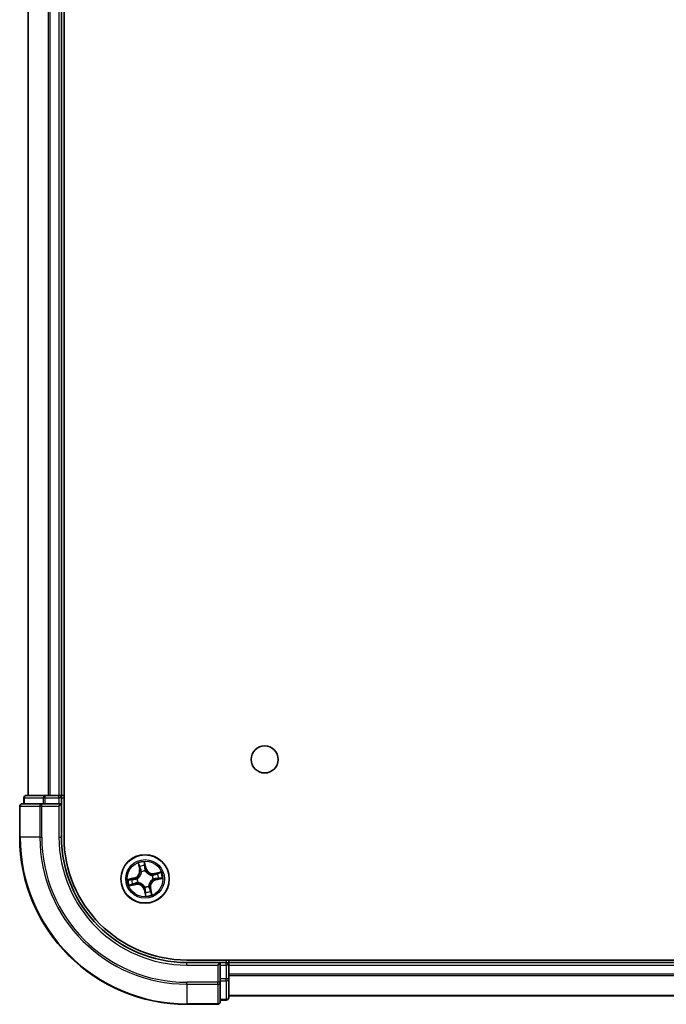
# Model space of a CAD drawing. Units: millimetres. Extents: x 36 to 6613, y 20 to 1144.
# Drawn here: x 1551 to 1629, y 93 to 211 of the extents above; entities that cross this region are included whole.
import ezdxf

# ---------------------------------------------------------------- set-up
doc = ezdxf.new("R2010")
doc.units = ezdxf.units.MM
doc.header["$LTSCALE"] = 2.5
doc.layers.add('Visible (ISO)', color=7, linetype='Continuous', lineweight=35)
doc.layers.add('Visible Narrow (ISO)', color=7, linetype='Continuous', lineweight=25)

msp = doc.modelspace()

# ---------------------------------------------------------------- linework, layer by layer
at = {"layer": 'Visible (ISO)'}
for p, q in [((1556.4503, 113.3778), (1556.4503, 373.3778)), ((1552.1503, 368.3778), (1552.1503, 118.3778)), ((1556.1503, 118.3778), (1556.1503, 368.3778)), ((1551.6503, 118.0778), (1551.6503, 117.3778)), ((1554.1916, 118.3778), (1551.9503, 118.3778)), ((1554.5672, 118.3778), (1554.1916, 118.3778)), ((1554.7908, 118.3778), (1554.5672, 118.3778)), ((1555.8503, 118.3778), (1554.7908, 118.3778)), ((1556.1503, 118.3778), (1555.8503, 118.3778)), ((1556.4503, 118.3778), (1556.1503, 118.3778)), ((1556.1503, 117.3778), (1556.1503, 118.0778)), ((1551.1503, 117.0778), (1551.1503, 113.3778)), ((1553.7908, 117.3778), (1551.4503, 117.3778)), ((1554.1916, 117.3778), (1553.7908, 117.3778)), ((1554.1916, 117.3778), (1555.8503, 117.3778)), ((1555.8503, 117.0778), (1556.1503, 117.3778)), ((1556.1503, 117.3778), (1555.8503, 117.3778)), ((1556.1503, 113.3778), (1556.1503, 117.3778)), ((1691.1503, 98.6778), (1571.1503, 98.6778)), ((1575.1503, 98.3778), (1571.1503, 98.3778)), ((1575.1503, 98.3778), (1574.8503, 98.0778)), ((1575.8503, 98.3778), (1575.1503, 98.3778)), ((1575.1503, 98.0778), (1575.1503, 98.3778)), ((1575.1503, 98.0778), (1575.1503, 96.4192)), ((1576.1503, 98.3778), (1576.1503, 98.6778)), ((1576.1503, 98.0778), (1576.1503, 98.3778)), ((1686.1503, 98.3778), (1576.1503, 98.3778)), ((1576.1503, 96.4192), (1576.1503, 98.0778)), ((1575.1503, 96.0183), (1575.1503, 96.4192)), ((1575.1503, 93.6778), (1575.1503, 96.0183)), ((1576.1503, 94.1778), (1576.1503, 96.4192)), ((1576.1503, 94.3778), (1686.1503, 94.3778)), ((1571.1503, 93.3778), (1574.8503, 93.3778)), ((1575.1503, 93.8778), (1575.8503, 93.8778))]:
    msp.add_line(p, q, dxfattribs=at)
for centre, radius in [((1580.4503, 122.6778), 1.621), ((1566.1503, 108.3778), 2.9)]:
    msp.add_circle(centre, radius, dxfattribs=at)
for centre, radius, start, end in [((1551.9503, 118.0778), 0.3, 90, 180), ((1555.8503, 118.0778), 0.3, 0, 90), ((1551.4503, 117.0778), 0.3, 90, 180), ((1571.1503, 113.3778), 20, 180, 270), ((1571.1503, 113.3778), 15, 180, 270), ((1571.1503, 113.3778), 14.7, 180, 270), ((1575.8503, 98.0778), 0.3, 0, 90), ((1574.8503, 93.6778), 0.3, 270, 0), ((1575.8503, 94.1778), 0.3, 270, 0)]:
    msp.add_arc(centre, radius, start, end, dxfattribs=at)
at = {"layer": 'Visible Narrow (ISO)'}
for p, q in [((1552.2198, 118.3778), (1552.2198, 368.3778)), ((1554.5603, 368.3778), (1554.5603, 118.3778)), ((1554.7908, 118.3778), (1554.7908, 368.3778)), ((1555.8503, 368.3778), (1555.8503, 118.3778)), ((1551.7198, 118.0778), (1551.6503, 118.0778)), ((1551.7198, 118.0778), (1553.9612, 118.0778)), ((1551.7198, 117.3778), (1551.7198, 118.0778)), ((1554.1916, 118.0778), (1553.9612, 118.0778)), ((1553.9612, 118.0778), (1553.9612, 117.3778)), ((1554.1916, 118.0778), (1554.1916, 118.3778)), ((1554.1916, 118.0778), (1555.8503, 118.0778)), ((1554.1916, 117.3778), (1554.1916, 118.0778)), ((1555.8503, 118.0778), (1555.8503, 118.3778)), ((1556.1503, 118.0778), (1555.8503, 118.0778)), ((1555.8503, 118.0778), (1555.8503, 117.3778)), ((1556.1503, 118.0778), (1556.4503, 118.0778)), ((1551.2198, 117.0778), (1551.1503, 117.0778)), ((1551.2198, 113.3778), (1551.2198, 117.0778)), ((1551.2198, 117.0778), (1553.5603, 117.0778)), ((1553.5603, 117.0778), (1553.5603, 113.3778)), ((1553.7908, 117.0778), (1553.5603, 117.0778)), ((1553.7908, 117.0778), (1553.7908, 117.3778)), ((1553.7908, 113.3778), (1553.7908, 117.0778)), ((1553.7908, 117.0778), (1555.8503, 117.0778)), ((1555.8503, 117.0778), (1555.8503, 113.3778)), ((1551.2198, 113.3778), (1551.1503, 113.3778)), ((1553.5603, 113.3778), (1551.2198, 113.3778)), ((1553.5603, 113.3778), (1553.7908, 113.3778)), ((1555.8503, 113.3778), (1556.1503, 113.3778)), ((1565.3206, 110.2634), (1565.4803, 109.5003)), ((1565.5291, 109.5105), (1565.4286, 109.9902)), ((1566.2683, 109.6797), (1566.082, 110.4367)), ((1566.1028, 110.1437), (1566.2199, 109.6678)), ((1566.2199, 109.6678), (1566.1494, 109.6504)), ((1566.2199, 109.6678), (1566.2683, 109.6797)), ((1564.8484, 108.4958), (1564.0913, 108.3095)), ((1564.3844, 108.3303), (1564.8603, 108.4474)), ((1564.8603, 108.4474), (1564.8484, 108.4958)), ((1564.8603, 108.4474), (1564.8777, 108.3769)), ((1565.182, 108.4102), (1565.2033, 108.4095)), ((1565.5291, 109.5105), (1565.4803, 109.5003)), ((1565.5291, 109.5105), (1565.6002, 109.5254)), ((1565.7118, 109.2177), (1565.7019, 109.2366)), ((1566.1827, 109.3461), (1566.182, 109.3248)), ((1566.9902, 108.8163), (1567.0091, 108.8262)), ((1568.0359, 109.2075), (1567.2728, 109.0477)), ((1567.283, 108.999), (1567.2728, 109.0477)), ((1567.283, 108.999), (1567.7627, 109.0994)), ((1567.283, 108.999), (1567.2979, 108.9279)), ((1567.9162, 108.4253), (1567.4402, 108.3082)), ((1567.4521, 108.2598), (1568.2092, 108.4461)), ((1564.2647, 107.5481), (1565.0278, 107.7079)), ((1565.0176, 107.7566), (1564.5378, 107.6562)), ((1565.0176, 107.7566), (1565.0027, 107.8277)), ((1565.0176, 107.7566), (1565.0278, 107.7079)), ((1565.3104, 107.9393), (1565.2915, 107.9295)), ((1566.1179, 107.4095), (1566.1186, 107.4309)), ((1566.5888, 107.5379), (1566.5986, 107.519)), ((1566.7714, 107.2451), (1566.7003, 107.2302)), ((1566.7714, 107.2451), (1566.8202, 107.2553)), ((1566.7714, 107.2451), (1566.8719, 106.7654)), ((1566.98, 106.4922), (1566.8202, 107.2553)), ((1567.1185, 108.3454), (1567.0972, 108.3461)), ((1567.4402, 108.3082), (1567.4229, 108.3787)), ((1567.4402, 108.3082), (1567.4521, 108.2598)), ((1566.0806, 107.0878), (1566.0323, 107.0759)), ((1566.0323, 107.0759), (1566.2186, 106.3189)), ((1566.0806, 107.0878), (1566.1512, 107.1052)), ((1566.1977, 106.6119), (1566.0806, 107.0878)), ((1571.1503, 98.0778), (1571.1503, 98.3778)), ((1571.1503, 98.0778), (1574.8503, 98.0778)), ((1574.8503, 98.0778), (1574.8503, 96.0183)), ((1575.1503, 98.0778), (1575.8503, 98.0778)), ((1575.8503, 98.6778), (1575.8503, 98.3778)), ((1575.8503, 98.0778), (1575.8503, 98.3778)), ((1575.8503, 98.0778), (1575.8503, 96.4192)), ((1576.1503, 98.0778), (1575.8503, 98.0778)), ((1576.1503, 98.0778), (1686.1503, 98.0778)), ((1686.1503, 96.9715), (1576.1503, 96.9715)), ((1576.1503, 96.8178), (1686.1503, 96.8178)), ((1574.8503, 96.0183), (1571.1503, 96.0183)), ((1571.1503, 95.7879), (1571.1503, 96.0183)), ((1571.1503, 95.7879), (1574.8503, 95.7879)), ((1571.1503, 95.7879), (1571.1503, 93.4473)), ((1575.1503, 96.0183), (1574.8503, 96.0183)), ((1574.8503, 95.7879), (1574.8503, 96.0183)), ((1574.8503, 95.7879), (1574.8503, 93.4473)), ((1575.8503, 96.4192), (1575.1503, 96.4192)), ((1575.1503, 96.1887), (1575.8503, 96.1887)), ((1576.1503, 96.4192), (1575.8503, 96.4192)), ((1575.8503, 96.1887), (1575.8503, 96.4192)), ((1575.8503, 96.1887), (1575.8503, 93.9473)), ((1686.1503, 94.4242), (1576.1503, 94.4242)), ((1574.8503, 93.4473), (1571.1503, 93.4473)), ((1571.1503, 93.4473), (1571.1503, 93.3778)), ((1574.8503, 93.3778), (1574.8503, 93.4473)), ((1575.8503, 93.9473), (1575.1503, 93.9473)), ((1575.8503, 93.8778), (1575.8503, 93.9473))]:
    msp.add_line(p, q, dxfattribs=at)
for radius in [2.8677, 2.3092, 2.1415]:
    msp.add_circle((1566.1503, 108.3778), radius, dxfattribs=at)
for centre, radius, start, end in [((1571.1503, 113.3778), 19.9305, 180, 270), ((1571.1503, 113.3778), 17.59, 180, 270), ((1571.1503, 113.3778), 17.3595, 180, 270), ((1571.1503, 113.3778), 15.3, 180, 270), ((1566.1503, 108.3778), 2.0601, 91.899751, 113.750588), ((1566.1503, 108.3778), 1.6122, 92.517649, 113.13269), ((1567.0977, 109.8838), 0.904, 193.82517, 281.82517), ((1567.0977, 109.8838), 0.8542, 193.82517, 281.82517), ((1564.6443, 109.3253), 0.8542, 283.82517, 11.82517), ((1564.6443, 109.3253), 0.904, 283.82517, 11.82517), ((1566.1503, 108.3778), 0.9688, 178.083214, 207.567126), ((1566.1503, 108.3778), 0.9475, 178.083214, 207.567126), ((1566.1503, 108.3778), 0.9688, 88.083214, 117.567126), ((1566.1503, 108.3778), 0.9475, 88.083214, 117.567126), ((1566.1503, 108.3778), 0.9475, 358.083214, 27.567126), ((1566.1503, 108.3778), 0.9688, 358.083214, 27.567126), ((1566.1503, 108.3778), 1.6122, 2.517649, 23.13269), ((1566.1503, 108.3778), 2.0601, 1.899751, 23.750588), ((1566.1503, 108.3778), 2.0601, 181.899751, 203.750588), ((1566.1503, 108.3778), 1.6122, 182.517649, 203.13269), ((1565.2028, 106.8718), 0.904, 13.82517, 101.82517), ((1565.2028, 106.8718), 0.8542, 13.82517, 101.82517), ((1566.1503, 108.3778), 0.9688, 268.083214, 297.567126), ((1566.1503, 108.3778), 0.9475, 268.083214, 297.567126), ((1567.6563, 107.4304), 0.904, 103.82517, 191.82517), ((1567.6563, 107.4304), 0.8542, 103.82517, 191.82517), ((1566.1503, 108.3778), 2.0601, 271.899751, 293.750588), ((1566.1503, 108.3778), 1.6122, 272.517649, 293.13269)]:
    msp.add_arc(centre, radius, start, end, dxfattribs=at)
for centre, major_axis, ratio, start_param, end_param in [((1551.9503, 118.0778), (0, 0.3), 0.76822128, 0, 1.57079633), ((1554.1916, 118.0778), (0, 0.3), 0.76822128, 0, 1.57079633), ((1551.4503, 117.0778), (0, 0.3), 0.76822128, 0, 1.57079633), ((1553.7908, 117.0778), (0, 0.3), 0.76822128, 0, 1.57079633), ((1565.4774, 110.0004), (-0.0483, -0.013), 0.54850665, 4.7835784, 6.17876057), ((1565.5345, 109.8192), (-0.0464, -0.0187), 0.89574018, 4.73044269, 6.08586581), ((1565.6489, 109.5356), (-0.0464, -0.0187), 0.89572054, 4.73483766, 6.08588361), ((1566.0544, 110.1318), (0.0492, 0.0091), 0.54850665, 0.10442473, 1.4996069), ((1566.0814, 109.9437), (0.0499, 0.0032), 0.89574018, 0.19731949, 1.55274262), ((1566.101, 109.6385), (0.0499, 0.0032), 0.89572054, 0.1973017, 1.54834765), ((1565.2268, 108.4087), (-0.0197, 0.0459), 0.87684641, 0.18229136, 1.17990219), ((1565.2268, 108.4087), (-0.0251, 0.0432), 0.41070123, 0.09573579, 1.31868747), ((1565.7226, 109.1969), (-0.05, -0.0021), 0.87684642, 5.10328313, 6.10089396), ((1565.7226, 109.1969), (-0.0498, 0.0039), 0.41070123, 4.96449783, 6.18744952), ((1566.1812, 109.3013), (0.0432, 0.0251), 0.41070123, 0.09573579, 1.31868747), ((1566.1812, 109.3013), (0.0459, 0.0197), 0.87684641, 0.18229136, 1.17990219), ((1566.9694, 108.8054), (-0.0021, 0.05), 0.87684642, 5.10328313, 6.10089396), ((1566.9694, 108.8054), (0.0039, 0.0498), 0.41070123, 4.96449783, 6.18744952), ((1567.3081, 108.8791), (-0.0187, 0.0464), 0.89572054, 4.73483766, 6.08588361), ((1567.411, 108.4271), (0.0032, -0.0499), 0.89572054, 0.1973017, 1.54834765), ((1567.5916, 108.9936), (-0.0187, 0.0464), 0.89574018, 4.73044269, 6.08586581), ((1567.7161, 108.4467), (0.0032, -0.0499), 0.89574018, 0.19731949, 1.55274262), ((1567.7729, 109.0507), (-0.013, 0.0483), 0.54850665, 4.7835784, 6.17876057), ((1567.9043, 108.4736), (0.0091, -0.0492), 0.54850665, 0.10442473, 1.4996069), ((1564.3963, 108.282), (-0.0091, 0.0492), 0.54850665, 0.10442473, 1.4996069), ((1564.5276, 107.7049), (0.013, -0.0483), 0.54850665, 4.7835784, 6.17876057), ((1564.5844, 108.309), (-0.0032, 0.0499), 0.89574018, 0.19731949, 1.55274262), ((1564.7089, 107.762), (0.0187, -0.0464), 0.89574018, 4.73044269, 6.08586581), ((1564.8896, 108.3285), (-0.0032, 0.0499), 0.89572054, 0.1973017, 1.54834765), ((1564.9925, 107.8765), (0.0187, -0.0464), 0.89572054, 4.73483766, 6.08588361), ((1565.3312, 107.9502), (0.0021, -0.05), 0.87684642, 5.10328313, 6.10089396), ((1565.3312, 107.9502), (-0.0039, -0.0498), 0.41070123, 4.96449783, 6.18744952), ((1566.1194, 107.4543), (-0.0432, -0.0251), 0.41070123, 0.09573579, 1.31868747), ((1566.1194, 107.4543), (-0.0459, -0.0197), 0.87684641, 0.18229136, 1.17990219), ((1566.5779, 107.5587), (0.0498, -0.0039), 0.41070123, 4.96449783, 6.18744952), ((1566.5779, 107.5587), (0.05, 0.0021), 0.87684642, 5.10328313, 6.10089396), ((1566.6516, 107.22), (0.0464, 0.0187), 0.89572054, 4.73483766, 6.08588361), ((1567.0738, 108.3469), (0.0251, -0.0432), 0.41070123, 0.09573579, 1.31868747), ((1567.0738, 108.3469), (0.0197, -0.0459), 0.87684641, 0.18229136, 1.17990219), ((1566.1995, 107.1171), (-0.0499, -0.0032), 0.89572054, 0.1973017, 1.54834765), ((1566.2191, 106.8119), (-0.0499, -0.0032), 0.89574018, 0.19731949, 1.55274262), ((1566.2461, 106.6238), (-0.0492, -0.0091), 0.54850665, 0.10442473, 1.4996069), ((1566.766, 106.9364), (0.0464, 0.0187), 0.89574018, 4.73044269, 6.08586581), ((1566.8231, 106.7552), (0.0483, 0.013), 0.54850665, 4.7835784, 6.17876057), ((1574.8503, 96.0183), (0.3, 0), 0.76822128, 4.71238898, 6.28318531), ((1575.8503, 96.4192), (0.3, 0), 0.76822128, 4.71238898, 6.28318531), ((1574.8503, 93.6778), (0.3, 0), 0.76822128, 4.71238898, 6.28318531), ((1575.8503, 94.1778), (0.3, 0), 0.76822128, 4.71238898, 6.28318531)]:
    msp.add_ellipse(centre, major_axis=major_axis, ratio=ratio, start_param=start_param, end_param=end_param, dxfattribs=at)
for points, knots in [([(1565.4668, 110.0259), (1565.4631, 110.0405), (1565.4576, 110.0552), (1565.4402, 110.0932), (1565.4266, 110.1164), (1565.3981, 110.1598), (1565.3836, 110.1801), (1565.3529, 110.2215), (1565.3366, 110.2425), (1565.3206, 110.2634)], [0, 0, 0, 0, 0.0059340385, 0.0059340385, 0.0154285, 0.0154285, 0.0237449879, 0.0237449879, 0.0323943032, 0.0323943032, 0.0323943032, 0.0323943032]), ([(1565.3206, 110.2634), (1565.3318, 110.239), (1565.3431, 110.2143), (1565.3648, 110.166), (1565.3751, 110.1424), (1565.3957, 110.0922), (1565.4059, 110.0656), (1565.42, 110.0227), (1565.4248, 110.0063), (1565.4286, 109.9902)], [-0.0323943032, -0.0323943032, -0.0323943032, -0.0323943032, -0.0237449879, -0.0237449879, -0.0154285, -0.0154285, -0.0059340385, -0.0059340385, 0, 0, 0, 0]), ([(1565.4286, 109.9902), (1565.4392, 109.9512), (1565.4494, 109.9158), (1565.4687, 109.8546), (1565.4777, 109.8289), (1565.4857, 109.809)], [0, 0, 0, 0, 0.014491423, 0.014491423, 0.0289828459, 0.0289828459, 0.0289828459, 0.0289828459]), ([(1565.5169, 109.8604), (1565.5096, 109.8785), (1565.5017, 109.902), (1565.4848, 109.9579), (1565.4759, 109.9903), (1565.4668, 110.0259)], [-0.0289828459, -0.0289828459, -0.0289828459, -0.0289828459, -0.014491423, -0.014491423, 0, 0, 0, 0]), ([(1565.4857, 109.809), (1565.5048, 109.7617), (1565.5239, 109.7144), (1565.562, 109.6199), (1565.5811, 109.5727), (1565.6002, 109.5254)], [0, 0, 0, 0, 0.0343899271, 0.0343899271, 0.0687798542, 0.0687798542, 0.0687798542, 0.0687798542]), ([(1565.6311, 109.5767), (1565.6121, 109.624), (1565.5931, 109.6713), (1565.555, 109.7658), (1565.536, 109.8131), (1565.5169, 109.8604)], [-0.0687798542, -0.0687798542, -0.0687798542, -0.0687798542, -0.0343899271, -0.0343899271, 0, 0, 0, 0]), ([(1565.7019, 109.2366), (1565.7009, 109.2808), (1565.6968, 109.3233), (1565.6783, 109.4387), (1565.6583, 109.5092), (1565.6311, 109.5767)], [-0.0764653604, -0.0764653604, -0.0764653604, -0.0764653604, -0.0491206273, -0.0491206273, 0, 0, 0, 0]), ([(1566.082, 110.4367), (1566.0753, 110.4053), (1566.0686, 110.3736), (1566.0555, 110.3024), (1566.0496, 110.2634), (1566.0476, 110.2028), (1566.0487, 110.1803), (1566.0529, 110.1593)], [-0.0003383294, -0.0003383294, -0.0003383294, -0.0003383294, 0.0102009359, 0.0102009359, 0.0236501899, 0.0236501899, 0.0320559737, 0.0320559737, 0.0320559737, 0.0320559737]), ([(1566.0529, 110.1593), (1566.0601, 110.1235), (1566.0661, 110.0906), (1566.0751, 110.0328), (1566.0781, 110.008), (1566.0795, 109.9884)], [-0.0289828459, -0.0289828459, -0.0289828459, -0.0289828459, -0.0145850634, -0.0145850634, 0, 0, 0, 0]), ([(1566.0795, 109.9884), (1566.0827, 109.9376), (1566.086, 109.8867), (1566.0926, 109.785), (1566.0959, 109.7341), (1566.0993, 109.6833)], [-0.0687798542, -0.0687798542, -0.0687798542, -0.0687798542, -0.0343899271, -0.0343899271, 0, 0, 0, 0]), ([(1566.1028, 110.1437), (1566.0979, 110.1666), (1566.0943, 110.1908), (1566.0875, 110.2553), (1566.0854, 110.2963), (1566.0831, 110.3709), (1566.0825, 110.404), (1566.082, 110.4367)], [-0.0320559737, -0.0320559737, -0.0320559737, -0.0320559737, -0.0236501899, -0.0236501899, -0.0102009359, -0.0102009359, 0.0003383294, 0.0003383294, 0.0003383294, 0.0003383294]), ([(1566.0993, 109.6833), (1566.104, 109.6106), (1566.1165, 109.5385), (1566.1498, 109.4264), (1566.1645, 109.3863), (1566.1827, 109.3461)], [-0.0982412545, -0.0982412545, -0.0982412545, -0.0982412545, -0.0491206273, -0.0491206273, -0.0217758941, -0.0217758941, -0.0217758941, -0.0217758941]), ([(1566.1298, 109.9556), (1566.1284, 109.9772), (1566.1253, 110.0045), (1566.1162, 110.0681), (1566.1101, 110.1043), (1566.1028, 110.1437)], [0, 0, 0, 0, 0.0145850634, 0.0145850634, 0.0289828459, 0.0289828459, 0.0289828459, 0.0289828459]), ([(1566.1494, 109.6504), (1566.1461, 109.7013), (1566.1428, 109.7521), (1566.1363, 109.8539), (1566.133, 109.9047), (1566.1298, 109.9556)], [0, 0, 0, 0, 0.0343899271, 0.0343899271, 0.0687798542, 0.0687798542, 0.0687798542, 0.0687798542]), ([(1566.2232, 109.328), (1566.207, 109.3666), (1566.1939, 109.4049), (1566.1642, 109.5122), (1566.1532, 109.5811), (1566.1494, 109.6504)], [0.0217758941, 0.0217758941, 0.0217758941, 0.0217758941, 0.0491206273, 0.0491206273, 0.0982412545, 0.0982412545, 0.0982412545, 0.0982412545]), ([(1564.8448, 108.3268), (1564.9175, 108.3315), (1564.9896, 108.344), (1565.1017, 108.3773), (1565.1417, 108.392), (1565.182, 108.4102)], [-0.0982412545, -0.0982412545, -0.0982412545, -0.0982412545, -0.0491206273, -0.0491206273, -0.0217758941, -0.0217758941, -0.0217758941, -0.0217758941]), ([(1565.2001, 108.4507), (1565.1615, 108.4345), (1565.1231, 108.4214), (1565.0159, 108.3917), (1564.9469, 108.3807), (1564.8777, 108.3769)], [0.0217758941, 0.0217758941, 0.0217758941, 0.0217758941, 0.0491206273, 0.0491206273, 0.0982412545, 0.0982412545, 0.0982412545, 0.0982412545]), ([(1565.6732, 109.2028), (1565.672, 109.187), (1565.6704, 109.1712), (1565.6582, 109.0749), (1565.6379, 108.9934), (1565.5853, 108.8634), (1565.5602, 108.8142), (1565.5309, 108.7675), (1565.5015, 108.7208), (1565.4679, 108.6769), (1565.3736, 108.5732), (1565.3089, 108.5196), (1565.2273, 108.467), (1565.2138, 108.4587), (1565.2001, 108.4507)], [0.073818549, 0.073818549, 0.073818549, 0.073818549, 0.079279611, 0.079279611, 0.107010485, 0.107010485, 0.124342281, 0.124342281, 0.124342281, 0.141674077, 0.141674077, 0.16940495, 0.16940495, 0.174866013, 0.174866013, 0.174866013, 0.174866013]), ([(1565.2033, 108.4095), (1565.2177, 108.4181), (1565.2319, 108.427), (1565.3174, 108.4839), (1565.3853, 108.5422), (1565.4854, 108.6551), (1565.5213, 108.7029), (1565.5531, 108.7535), (1565.585, 108.8041), (1565.6125, 108.8572), (1565.671, 108.9963), (1565.694, 109.0827), (1565.7084, 109.1844), (1565.7103, 109.2011), (1565.7118, 109.2177)], [-0.174866013, -0.174866013, -0.174866013, -0.174866013, -0.16940495, -0.16940495, -0.141674077, -0.141674077, -0.124342281, -0.124342281, -0.124342281, -0.107010485, -0.107010485, -0.079279611, -0.079279611, -0.073818549, -0.073818549, -0.073818549, -0.073818549]), ([(1565.6002, 109.5254), (1565.6267, 109.4613), (1565.6467, 109.3944), (1565.6663, 109.2848), (1565.6711, 109.2446), (1565.6732, 109.2028)], [0, 0, 0, 0, 0.0491206273, 0.0491206273, 0.0764653604, 0.0764653604, 0.0764653604, 0.0764653604]), ([(1566.182, 109.3248), (1566.1905, 109.3104), (1566.1995, 109.2962), (1566.2564, 109.2107), (1566.3146, 109.1428), (1566.4275, 109.0427), (1566.4753, 109.0068), (1566.5259, 108.9749), (1566.5765, 108.9431), (1566.6296, 108.9156), (1566.7687, 108.8571), (1566.8551, 108.834), (1566.9568, 108.8197), (1566.9735, 108.8178), (1566.9902, 108.8163)], [-0.174866013, -0.174866013, -0.174866013, -0.174866013, -0.16940495, -0.16940495, -0.141674077, -0.141674077, -0.124342281, -0.124342281, -0.124342281, -0.107010485, -0.107010485, -0.079279611, -0.079279611, -0.073818549, -0.073818549, -0.073818549, -0.073818549]), ([(1566.9753, 108.8549), (1566.9595, 108.8561), (1566.9437, 108.8577), (1566.8473, 108.8698), (1566.7658, 108.8901), (1566.6359, 108.9428), (1566.5866, 108.9679), (1566.54, 108.9972), (1566.4933, 109.0266), (1566.4494, 109.0602), (1566.3457, 109.1545), (1566.2921, 109.2192), (1566.2394, 109.3007), (1566.2311, 109.3143), (1566.2232, 109.328)], [0.073818549, 0.073818549, 0.073818549, 0.073818549, 0.079279611, 0.079279611, 0.107010485, 0.107010485, 0.124342281, 0.124342281, 0.124342281, 0.141674077, 0.141674077, 0.16940495, 0.16940495, 0.174866013, 0.174866013, 0.174866013, 0.174866013]), ([(1567.2979, 108.9279), (1567.2337, 108.9014), (1567.1668, 108.8814), (1567.0573, 108.8617), (1567.0171, 108.857), (1566.9753, 108.8549)], [0, 0, 0, 0, 0.0491206273, 0.0491206273, 0.0764653604, 0.0764653604, 0.0764653604, 0.0764653604]), ([(1567.0091, 108.8262), (1567.0533, 108.8272), (1567.0957, 108.8313), (1567.2112, 108.8498), (1567.2816, 108.8697), (1567.3492, 108.8969)], [-0.0764653604, -0.0764653604, -0.0764653604, -0.0764653604, -0.0491206273, -0.0491206273, 0, 0, 0, 0]), ([(1567.4557, 108.4288), (1567.3831, 108.4241), (1567.3109, 108.4116), (1567.1988, 108.3783), (1567.1588, 108.3636), (1567.1185, 108.3454)], [-0.0982412545, -0.0982412545, -0.0982412545, -0.0982412545, -0.0491206273, -0.0491206273, -0.0217758941, -0.0217758941, -0.0217758941, -0.0217758941]), ([(1567.5814, 109.0423), (1567.5342, 109.0233), (1567.4869, 109.0042), (1567.3924, 108.966), (1567.3451, 108.947), (1567.2979, 108.9279)], [0, 0, 0, 0, 0.0343899271, 0.0343899271, 0.0687798542, 0.0687798542, 0.0687798542, 0.0687798542]), ([(1567.3492, 108.8969), (1567.3964, 108.916), (1567.4437, 108.935), (1567.5383, 108.9731), (1567.5855, 108.9921), (1567.6328, 109.0112)], [-0.0687798542, -0.0687798542, -0.0687798542, -0.0687798542, -0.0343899271, -0.0343899271, 0, 0, 0, 0]), ([(1567.4229, 108.3787), (1567.4737, 108.382), (1567.5246, 108.3852), (1567.6263, 108.3918), (1567.6772, 108.395), (1567.728, 108.3983)], [0, 0, 0, 0, 0.0343899271, 0.0343899271, 0.0687798542, 0.0687798542, 0.0687798542, 0.0687798542]), ([(1567.7609, 108.4486), (1567.71, 108.4453), (1567.6592, 108.442), (1567.5575, 108.4354), (1567.5066, 108.4321), (1567.4557, 108.4288)], [-0.0687798542, -0.0687798542, -0.0687798542, -0.0687798542, -0.0343899271, -0.0343899271, 0, 0, 0, 0]), ([(1567.7627, 109.0994), (1567.7237, 109.0889), (1567.6883, 109.0786), (1567.6271, 109.0594), (1567.6013, 109.0504), (1567.5814, 109.0423)], [0, 0, 0, 0, 0.014491423, 0.014491423, 0.0289828459, 0.0289828459, 0.0289828459, 0.0289828459]), ([(1567.6328, 109.0112), (1567.6509, 109.0184), (1567.6744, 109.0264), (1567.7303, 109.0433), (1567.7627, 109.0522), (1567.7984, 109.0612)], [-0.0289828459, -0.0289828459, -0.0289828459, -0.0289828459, -0.014491423, -0.014491423, 0, 0, 0, 0]), ([(1567.728, 108.3983), (1567.7496, 108.3997), (1567.7769, 108.4027), (1567.8405, 108.4119), (1567.8767, 108.4179), (1567.9162, 108.4253)], [0, 0, 0, 0, 0.0145850634, 0.0145850634, 0.0289828459, 0.0289828459, 0.0289828459, 0.0289828459]), ([(1567.9318, 108.4752), (1567.896, 108.4679), (1567.8631, 108.462), (1567.8053, 108.4529), (1567.7805, 108.4499), (1567.7609, 108.4486)], [-0.0289828459, -0.0289828459, -0.0289828459, -0.0289828459, -0.0145850634, -0.0145850634, 0, 0, 0, 0]), ([(1568.0359, 109.2075), (1568.0114, 109.1963), (1567.9868, 109.1849), (1567.9385, 109.1633), (1567.9148, 109.153), (1567.8646, 109.1323), (1567.838, 109.1221), (1567.7951, 109.1081), (1567.7788, 109.1033), (1567.7627, 109.0994)], [-0.0323943032, -0.0323943032, -0.0323943032, -0.0323943032, -0.0237449879, -0.0237449879, -0.0154285, -0.0154285, -0.0059340385, -0.0059340385, 0, 0, 0, 0]), ([(1567.7984, 109.0612), (1567.813, 109.065), (1567.8276, 109.0704), (1567.8657, 109.0878), (1567.8888, 109.1015), (1567.9323, 109.1299), (1567.9526, 109.1445), (1567.994, 109.1752), (1568.015, 109.1914), (1568.0359, 109.2075)], [0, 0, 0, 0, 0.0059340385, 0.0059340385, 0.0154285, 0.0154285, 0.0237449879, 0.0237449879, 0.0323943032, 0.0323943032, 0.0323943032, 0.0323943032]), ([(1567.9162, 108.4253), (1567.939, 108.4302), (1567.9633, 108.4337), (1568.0278, 108.4406), (1568.0688, 108.4427), (1568.1433, 108.445), (1568.1764, 108.4456), (1568.2092, 108.4461)], [-0.0320559737, -0.0320559737, -0.0320559737, -0.0320559737, -0.0236501899, -0.0236501899, -0.0102009359, -0.0102009359, 0.0003383294, 0.0003383294, 0.0003383294, 0.0003383294]), ([(1568.2092, 108.4461), (1568.1778, 108.4528), (1568.1461, 108.4595), (1568.0748, 108.4726), (1568.0358, 108.4784), (1567.9753, 108.4804), (1567.9527, 108.4794), (1567.9318, 108.4752)], [-0.0003383294, -0.0003383294, -0.0003383294, -0.0003383294, 0.0102009359, 0.0102009359, 0.0236501899, 0.0236501899, 0.0320559737, 0.0320559737, 0.0320559737, 0.0320559737]), ([(1564.3844, 108.3303), (1564.3615, 108.3254), (1564.3373, 108.3219), (1564.2728, 108.315), (1564.2318, 108.313), (1564.1572, 108.3106), (1564.1241, 108.31), (1564.0913, 108.3095)], [-0.0320559737, -0.0320559737, -0.0320559737, -0.0320559737, -0.0236501899, -0.0236501899, -0.0102009359, -0.0102009359, 0.0003383294, 0.0003383294, 0.0003383294, 0.0003383294]), ([(1564.0913, 108.3095), (1564.1227, 108.3028), (1564.1545, 108.2961), (1564.2257, 108.283), (1564.2647, 108.2772), (1564.3253, 108.2752), (1564.3478, 108.2762), (1564.3687, 108.2805)], [-0.0003383294, -0.0003383294, -0.0003383294, -0.0003383294, 0.0102009359, 0.0102009359, 0.0236501899, 0.0236501899, 0.0320559737, 0.0320559737, 0.0320559737, 0.0320559737]), ([(1564.5022, 107.6944), (1564.4875, 107.6907), (1564.4729, 107.6852), (1564.4349, 107.6678), (1564.4117, 107.6541), (1564.3683, 107.6257), (1564.3479, 107.6111), (1564.3066, 107.5804), (1564.2855, 107.5642), (1564.2647, 107.5481)], [0, 0, 0, 0, 0.0059340385, 0.0059340385, 0.0154285, 0.0154285, 0.0237449879, 0.0237449879, 0.0323943032, 0.0323943032, 0.0323943032, 0.0323943032]), ([(1564.2647, 107.5481), (1564.2891, 107.5593), (1564.3137, 107.5707), (1564.362, 107.5923), (1564.3857, 107.6026), (1564.4359, 107.6233), (1564.4625, 107.6335), (1564.5054, 107.6476), (1564.5218, 107.6523), (1564.5378, 107.6562)], [-0.0323943032, -0.0323943032, -0.0323943032, -0.0323943032, -0.0237449879, -0.0237449879, -0.0154285, -0.0154285, -0.0059340385, -0.0059340385, 0, 0, 0, 0]), ([(1564.3687, 108.2805), (1564.4046, 108.2877), (1564.4374, 108.2937), (1564.4952, 108.3027), (1564.52, 108.3057), (1564.5396, 108.307)], [-0.0289828459, -0.0289828459, -0.0289828459, -0.0289828459, -0.0145850634, -0.0145850634, 0, 0, 0, 0]), ([(1564.5725, 108.3573), (1564.5509, 108.3559), (1564.5236, 108.3529), (1564.46, 108.3437), (1564.4238, 108.3377), (1564.3844, 108.3303)], [0, 0, 0, 0, 0.0145850634, 0.0145850634, 0.0289828459, 0.0289828459, 0.0289828459, 0.0289828459]), ([(1564.6677, 107.7444), (1564.6496, 107.7372), (1564.6261, 107.7292), (1564.5702, 107.7123), (1564.5378, 107.7034), (1564.5022, 107.6944)], [-0.0289828459, -0.0289828459, -0.0289828459, -0.0289828459, -0.014491423, -0.014491423, 0, 0, 0, 0]), ([(1564.5378, 107.6562), (1564.5768, 107.6667), (1564.6123, 107.677), (1564.6735, 107.6962), (1564.6992, 107.7052), (1564.7191, 107.7133)], [0, 0, 0, 0, 0.014491423, 0.014491423, 0.0289828459, 0.0289828459, 0.0289828459, 0.0289828459]), ([(1564.5396, 108.307), (1564.5905, 108.3103), (1564.6414, 108.3136), (1564.7431, 108.3202), (1564.7939, 108.3235), (1564.8448, 108.3268)], [-0.0687798542, -0.0687798542, -0.0687798542, -0.0687798542, -0.0343899271, -0.0343899271, 0, 0, 0, 0]), ([(1564.8777, 108.3769), (1564.8268, 108.3736), (1564.7759, 108.3704), (1564.6742, 108.3638), (1564.6234, 108.3606), (1564.5725, 108.3573)], [0, 0, 0, 0, 0.0343899271, 0.0343899271, 0.0687798542, 0.0687798542, 0.0687798542, 0.0687798542]), ([(1564.9514, 107.8587), (1564.9041, 107.8396), (1564.8568, 107.8206), (1564.7623, 107.7825), (1564.715, 107.7635), (1564.6677, 107.7444)], [-0.0687798542, -0.0687798542, -0.0687798542, -0.0687798542, -0.0343899271, -0.0343899271, 0, 0, 0, 0]), ([(1564.7191, 107.7133), (1564.7664, 107.7324), (1564.8136, 107.7514), (1564.9082, 107.7896), (1564.9554, 107.8087), (1565.0027, 107.8277)], [0, 0, 0, 0, 0.0343899271, 0.0343899271, 0.0687798542, 0.0687798542, 0.0687798542, 0.0687798542]), ([(1565.2915, 107.9295), (1565.2473, 107.9284), (1565.2048, 107.9243), (1565.0894, 107.9058), (1565.0189, 107.8859), (1564.9514, 107.8587)], [-0.0764653604, -0.0764653604, -0.0764653604, -0.0764653604, -0.0491206273, -0.0491206273, 0, 0, 0, 0]), ([(1565.0027, 107.8277), (1565.0668, 107.8543), (1565.1337, 107.8742), (1565.2432, 107.8939), (1565.2835, 107.8987), (1565.3253, 107.9007)], [0, 0, 0, 0, 0.0491206273, 0.0491206273, 0.0764653604, 0.0764653604, 0.0764653604, 0.0764653604]), ([(1566.1186, 107.4309), (1566.11, 107.4452), (1566.1011, 107.4594), (1566.0441, 107.5449), (1565.9859, 107.6128), (1565.873, 107.7129), (1565.8252, 107.7489), (1565.7746, 107.7807), (1565.724, 107.8125), (1565.6709, 107.8401), (1565.5318, 107.8985), (1565.4454, 107.9216), (1565.3437, 107.9359), (1565.327, 107.9378), (1565.3104, 107.9393)], [-0.174866013, -0.174866013, -0.174866013, -0.174866013, -0.16940495, -0.16940495, -0.141674077, -0.141674077, -0.124342281, -0.124342281, -0.124342281, -0.107010485, -0.107010485, -0.079279611, -0.079279611, -0.073818549, -0.073818549, -0.073818549, -0.073818549]), ([(1565.3253, 107.9007), (1565.3411, 107.8995), (1565.3569, 107.8979), (1565.4532, 107.8858), (1565.5347, 107.8655), (1565.6646, 107.8128), (1565.7139, 107.7878), (1565.7606, 107.7584), (1565.8073, 107.729), (1565.8512, 107.6955), (1565.9549, 107.6011), (1566.0085, 107.5365), (1566.0611, 107.4549), (1566.0694, 107.4413), (1566.0773, 107.4276)], [0.073818549, 0.073818549, 0.073818549, 0.073818549, 0.079279611, 0.079279611, 0.107010485, 0.107010485, 0.124342281, 0.124342281, 0.124342281, 0.141674077, 0.141674077, 0.16940495, 0.16940495, 0.174866013, 0.174866013, 0.174866013, 0.174866013]), ([(1566.0773, 107.4276), (1566.0936, 107.389), (1566.1067, 107.3507), (1566.1363, 107.2434), (1566.1473, 107.1745), (1566.1512, 107.1052)], [0.0217758941, 0.0217758941, 0.0217758941, 0.0217758941, 0.0491206273, 0.0491206273, 0.0982412545, 0.0982412545, 0.0982412545, 0.0982412545]), ([(1566.2013, 107.0723), (1566.1966, 107.145), (1566.1841, 107.2172), (1566.1508, 107.3292), (1566.1361, 107.3693), (1566.1179, 107.4095)], [-0.0982412545, -0.0982412545, -0.0982412545, -0.0982412545, -0.0491206273, -0.0491206273, -0.0217758941, -0.0217758941, -0.0217758941, -0.0217758941]), ([(1567.0972, 108.3461), (1567.0829, 108.3375), (1567.0687, 108.3286), (1566.9831, 108.2717), (1566.9153, 108.2135), (1566.8152, 108.1006), (1566.7792, 108.0527), (1566.7474, 108.0021), (1566.7156, 107.9516), (1566.688, 107.8984), (1566.6296, 107.7593), (1566.6065, 107.673), (1566.5922, 107.5712), (1566.5903, 107.5545), (1566.5888, 107.5379)], [-0.174866013, -0.174866013, -0.174866013, -0.174866013, -0.16940495, -0.16940495, -0.141674077, -0.141674077, -0.124342281, -0.124342281, -0.124342281, -0.107010485, -0.107010485, -0.079279611, -0.079279611, -0.073818549, -0.073818549, -0.073818549, -0.073818549]), ([(1566.5986, 107.519), (1566.5996, 107.4748), (1566.6037, 107.4324), (1566.6222, 107.3169), (1566.6422, 107.2464), (1566.6694, 107.1789)], [-0.0764653604, -0.0764653604, -0.0764653604, -0.0764653604, -0.0491206273, -0.0491206273, 0, 0, 0, 0]), ([(1566.6273, 107.5528), (1566.6286, 107.5686), (1566.6302, 107.5844), (1566.6423, 107.6808), (1566.6626, 107.7623), (1566.7153, 107.8922), (1566.7403, 107.9414), (1566.7697, 107.9881), (1566.7991, 108.0348), (1566.8326, 108.0787), (1566.9269, 108.1824), (1566.9916, 108.236), (1567.0732, 108.2886), (1567.0868, 108.2969), (1567.1005, 108.3049)], [0.073818549, 0.073818549, 0.073818549, 0.073818549, 0.079279611, 0.079279611, 0.107010485, 0.107010485, 0.124342281, 0.124342281, 0.124342281, 0.141674077, 0.141674077, 0.16940495, 0.16940495, 0.174866013, 0.174866013, 0.174866013, 0.174866013]), ([(1566.7003, 107.2302), (1566.6738, 107.2943), (1566.6539, 107.3613), (1566.6342, 107.4708), (1566.6294, 107.511), (1566.6273, 107.5528)], [0, 0, 0, 0, 0.0491206273, 0.0491206273, 0.0764653604, 0.0764653604, 0.0764653604, 0.0764653604]), ([(1566.8148, 106.9466), (1566.7957, 106.9939), (1566.7766, 107.0412), (1566.7385, 107.1357), (1566.7194, 107.183), (1566.7003, 107.2302)], [0, 0, 0, 0, 0.0343899271, 0.0343899271, 0.0687798542, 0.0687798542, 0.0687798542, 0.0687798542]), ([(1567.1005, 108.3049), (1567.1391, 108.3211), (1567.1774, 108.3342), (1567.2846, 108.3639), (1567.3536, 108.3749), (1567.4229, 108.3787)], [0.0217758941, 0.0217758941, 0.0217758941, 0.0217758941, 0.0491206273, 0.0491206273, 0.0982412545, 0.0982412545, 0.0982412545, 0.0982412545]), ([(1566.1512, 107.1052), (1566.1544, 107.0543), (1566.1577, 107.0035), (1566.1642, 106.9017), (1566.1675, 106.8509), (1566.1708, 106.8)], [0, 0, 0, 0, 0.0343899271, 0.0343899271, 0.0687798542, 0.0687798542, 0.0687798542, 0.0687798542]), ([(1566.1708, 106.8), (1566.1721, 106.7785), (1566.1752, 106.7512), (1566.1844, 106.6875), (1566.1904, 106.6514), (1566.1977, 106.6119)], [0, 0, 0, 0, 0.0145850634, 0.0145850634, 0.0289828459, 0.0289828459, 0.0289828459, 0.0289828459]), ([(1566.1977, 106.6119), (1566.2027, 106.589), (1566.2062, 106.5648), (1566.2131, 106.5003), (1566.2151, 106.4593), (1566.2175, 106.3847), (1566.218, 106.3516), (1566.2186, 106.3189)], [-0.0320559737, -0.0320559737, -0.0320559737, -0.0320559737, -0.0236501899, -0.0236501899, -0.0102009359, -0.0102009359, 0.0003383294, 0.0003383294, 0.0003383294, 0.0003383294]), ([(1566.2211, 106.7672), (1566.2178, 106.818), (1566.2145, 106.8689), (1566.2079, 106.9706), (1566.2046, 107.0215), (1566.2013, 107.0723)], [-0.0687798542, -0.0687798542, -0.0687798542, -0.0687798542, -0.0343899271, -0.0343899271, 0, 0, 0, 0]), ([(1566.2186, 106.3189), (1566.2252, 106.3503), (1566.232, 106.382), (1566.2451, 106.4532), (1566.2509, 106.4922), (1566.2529, 106.5528), (1566.2518, 106.5753), (1566.2476, 106.5963)], [-0.0003383294, -0.0003383294, -0.0003383294, -0.0003383294, 0.0102009359, 0.0102009359, 0.0236501899, 0.0236501899, 0.0320559737, 0.0320559737, 0.0320559737, 0.0320559737]), ([(1566.2476, 106.5963), (1566.2404, 106.6321), (1566.2344, 106.665), (1566.2254, 106.7228), (1566.2224, 106.7476), (1566.2211, 106.7672)], [-0.0289828459, -0.0289828459, -0.0289828459, -0.0289828459, -0.0145850634, -0.0145850634, 0, 0, 0, 0]), ([(1566.6694, 107.1789), (1566.6884, 107.1316), (1566.7075, 107.0843), (1566.7455, 106.9898), (1566.7646, 106.9425), (1566.7836, 106.8953)], [-0.0687798542, -0.0687798542, -0.0687798542, -0.0687798542, -0.0343899271, -0.0343899271, 0, 0, 0, 0]), ([(1566.7836, 106.8953), (1566.7909, 106.8771), (1566.7989, 106.8536), (1566.8157, 106.7978), (1566.8246, 106.7653), (1566.8337, 106.7297)], [-0.0289828459, -0.0289828459, -0.0289828459, -0.0289828459, -0.014491423, -0.014491423, 0, 0, 0, 0]), ([(1566.8719, 106.7654), (1566.8614, 106.8044), (1566.8511, 106.8398), (1566.8318, 106.901), (1566.8228, 106.9267), (1566.8148, 106.9466)], [0, 0, 0, 0, 0.014491423, 0.014491423, 0.0289828459, 0.0289828459, 0.0289828459, 0.0289828459]), ([(1566.8337, 106.7297), (1566.8374, 106.7151), (1566.8429, 106.7004), (1566.8603, 106.6624), (1566.8739, 106.6392), (1566.9024, 106.5958), (1566.9169, 106.5755), (1566.9477, 106.5341), (1566.9639, 106.5131), (1566.98, 106.4922)], [0, 0, 0, 0, 0.0059340385, 0.0059340385, 0.0154285, 0.0154285, 0.0237449879, 0.0237449879, 0.0323943032, 0.0323943032, 0.0323943032, 0.0323943032]), ([(1566.98, 106.4922), (1566.9687, 106.5166), (1566.9574, 106.5413), (1566.9358, 106.5896), (1566.9254, 106.6132), (1566.9048, 106.6635), (1566.8946, 106.69), (1566.8805, 106.733), (1566.8757, 106.7493), (1566.8719, 106.7654)], [-0.0323943032, -0.0323943032, -0.0323943032, -0.0323943032, -0.0237449879, -0.0237449879, -0.0154285, -0.0154285, -0.0059340385, -0.0059340385, 0, 0, 0, 0])]:
    msp.add_open_spline(points, degree=3, knots=knots, dxfattribs=at)

doc.saveas('drawing.dxf')
